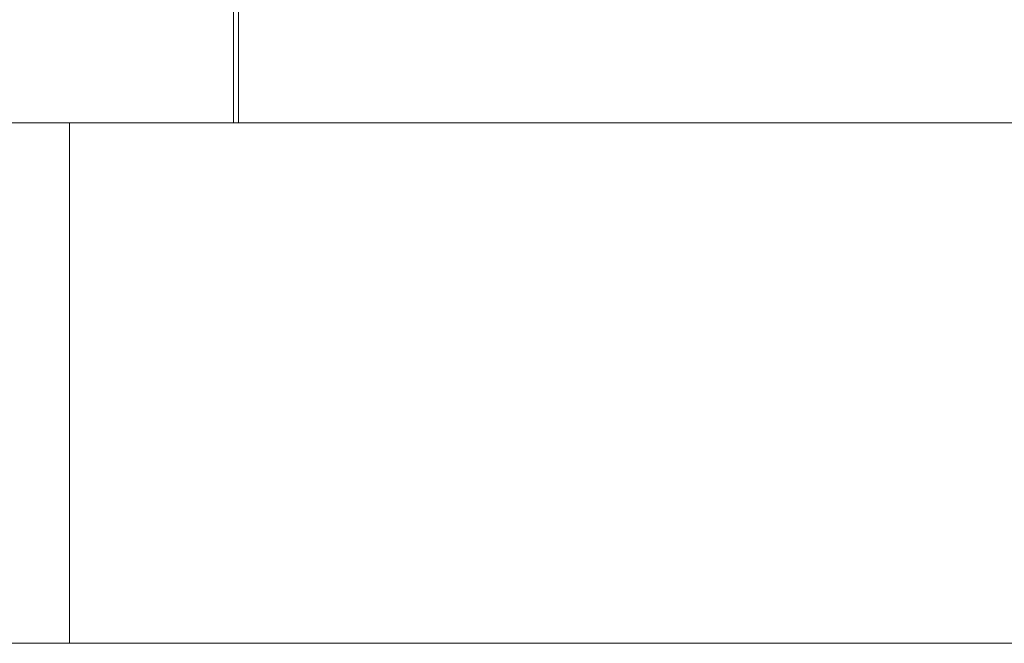
# Model space of a CAD drawing. Units: inches. Extents: x 0 to 4.69, y -0.13 to 3.55.
# Drawn here: x 3.78 to 3.88, y 1.56 to 1.62 of the extents above; entities that cross this region are included whole.
import ezdxf

# ---------------------------------------------------------------- set-up
doc = ezdxf.new("R2010")
doc.units = ezdxf.units.IN
doc.header["$MEASUREMENT"] = 0
doc.header["$PDSIZE"] = -1
doc.linetypes.add('HIDDEN', pattern=[0.075, 0.05, -0.025])
doc.layers.add('DIM', color=8, linetype='Continuous')
doc.styles.get("Standard").update_dxf_attribs({"font": 'GOTHIC.TTF'})
doc.dimstyles.get("Standard").update_dxf_attribs({"dimtxt": 0.05, "dimasz": 0.05, "dimexe": 0.04, "dimexo": 0.05, "dimgap": 0.015, "dimtad": 1, "dimzin": 0, "dimdsep": 46, "dimtxsty": 'Standard', "dimcen": 0.09, "dimadec": 0, "dimazin": 0, "dimtfac": 1, "dimtmove": 0, "dimatfit": 3, "dimfxl": 1, "dimtolj": 1, "dimtzin": 0, "dimarcsym": 0})

# ---------------------------------------------------------------- blocks, each defined once
blk = doc.blocks.new('*D12')
at = {"layer": 'Defpoints', "color": 0}
for p in [(3.958339, 1.884062), (3.458339, 1.604469), (3.958339, 1.604469)]:
    blk.add_point(p, dxfattribs=at)
at = {"layer": 'DIM', "color": 0, "lineweight": -2}
for p, q in [((3.458339, 1.654469), (3.458339, 1.924062)), ((3.958339, 1.654469), (3.958339, 1.924062)), ((3.508339, 1.884062), (3.908339, 1.884062))]:
    blk.add_line(p, q, dxfattribs=at)
at = {"layer": 'DIM', "color": 0}
for points in [[(3.508339, 1.892395), (3.508339, 1.875728), (3.458339, 1.884062)], [(3.908339, 1.892395), (3.908339, 1.875728), (3.958339, 1.884062)]]:
    blk.add_solid(points, dxfattribs=at)
at = {"layer": 'DIM', "color": 0, "insert": (3.708339, 1.925319), "char_height": 0.05, "attachment_point": 5}
blk.add_mtext('\\A1;0.50', dxfattribs=at)

msp = doc.modelspace()

# ---------------------------------------------------------------- linework, layer by layer
at = {"color": 7, "linetype": 'Continuous', "lineweight": 15}
for p, q in [((3.801589, 1.605469), (3.801589, 1.684469)), ((3.802089, 1.684469), (3.802089, 1.605469)), ((3.459339, 1.605469), (3.957339, 1.605469)), ((3.957339, 1.555469), (3.459339, 1.555469))]:
    msp.add_line(p, q, dxfattribs=at)
at = {"color": 7, "linetype": 'HIDDEN', "lineweight": 0}
for p, q in [((3.801589, 1.684469), (3.801589, 1.605469)), ((3.785839, 1.555469), (3.785839, 1.605469)), ((3.957339, 1.555469), (3.459339, 1.555469))]:
    msp.add_line(p, q, dxfattribs=at)

# ---------------------------------------------------------------- dimensions: what is measured, and where the dimension line sits
at = {"layer": 'DIM'}
dim = msp.add_linear_dim(base=(3.958339, 1.884062), p1=(3.458339, 1.604469), p2=(3.958339, 1.604469), dimstyle='Standard', dxfattribs=at)
dim.commit()
dim.dimension.update_dxf_attribs({"geometry": '*D12', "text_midpoint": (3.708339, 1.925319)})

doc.saveas('drawing.dxf')
